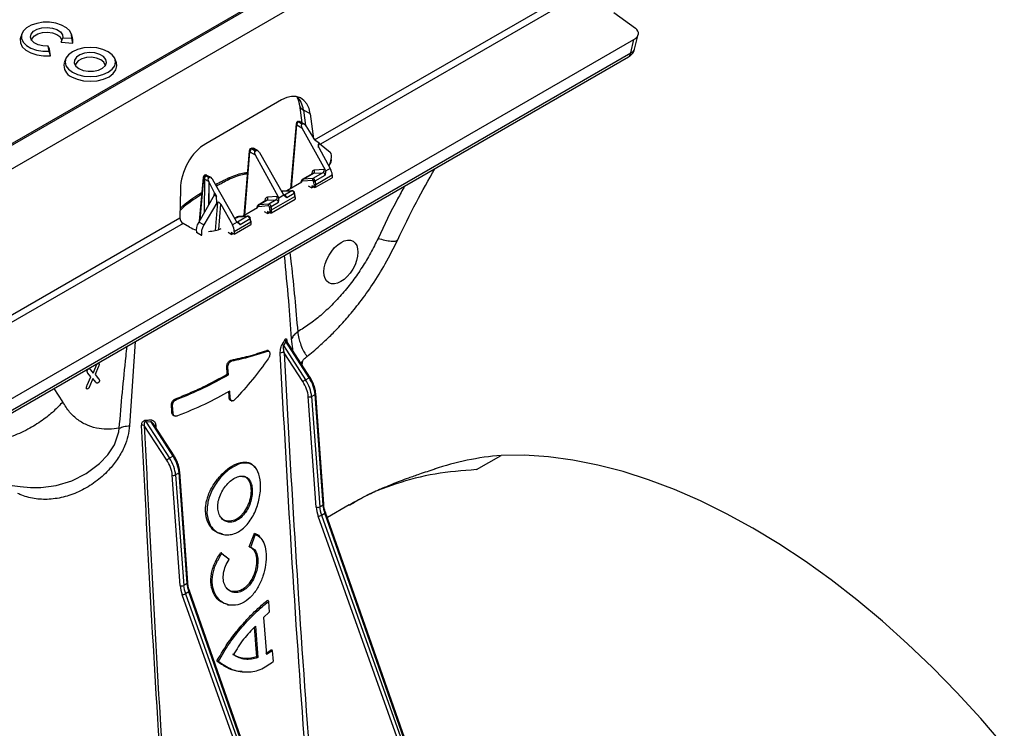
# Model space of a CAD drawing. Units: millimetres. Extents: x 150 to 4162, y 50 to 2920.
# Drawn here: x 3634 to 3839, y 1389 to 1537 of the extents above; entities that cross this region are included whole.
import ezdxf

# ---------------------------------------------------------------- set-up
doc = ezdxf.new("R2010")
doc.units = ezdxf.units.MM
doc.header["$LTSCALE"] = 10
doc.layers.get('0').update_dxf_attribs({"color": 1})
doc.layers.add('157012', color=7, linetype='Continuous')

# ---------------------------------------------------------------- blocks, each defined once
blk = doc.blocks.new('1115420-M_004_ISO_view')
for p, q in [((417.49, 670.93), (772.43, 875.84)), ((418.53, 671.19), (773.49, 876.11)), ((422.77, 668.74), (777.74, 873.66)), ((694.52, 795.25), (765.29, 836.1)), ((765.99, 834.93), (695.74, 794.38)), ((756.79, 821.78), (761.26, 818.48)), ((633.63, 817.29), (633.37, 816.5)), ((644.21, 816.5), (643.94, 817.29)), ((761.09, 814.13), (761.85, 817.19)), ((468.03, 647.07), (760.96, 816.17)), ((641.84, 815.56), (642.15, 816.51)), ((641.84, 815.56), (644.24, 815.41)), ((642.15, 816.51), (644.01, 816.4)), ((644.24, 815.41), (644.01, 816.4)), ((760.27, 813.37), (760.96, 816.17)), ((468.5, 644.94), (760.27, 813.37)), ((639.34, 813.7), (639.14, 814.78)), ((639.38, 814.14), (639.14, 814.78)), ((639.63, 812.75), (639.34, 813.7)), ((639.63, 812.75), (639.38, 814.14)), ((468.09, 644.11), (759.85, 812.54)), ((642.72, 812.04), (642.46, 811.26)), ((653.3, 811.26), (653.03, 812.04)), ((687.65, 803.57), (671.88, 794.47)), ((691.36, 802.5), (691.86, 798.84)), ((693.65, 800.65), (692.21, 801.48)), ((692.21, 801.48), (692.66, 798.23)), ((690.99, 799.05), (690.92, 799.01)), ((691.17, 798.99), (691.24, 799.03)), ((691.9, 798.56), (691.17, 798.99)), ((691.24, 799.03), (691.38, 798.95)), ((691.63, 798.97), (691.49, 799.05)), ((694.35, 795.51), (693.65, 800.65)), ((690.67, 798.62), (689.55, 785.11)), ((689.72, 785.21), (690.81, 798.38)), ((690.81, 798.38), (691.88, 797.75)), ((691.88, 797.75), (696.71, 789.02)), ((691.9, 798.56), (691.98, 798.6)), ((692.67, 798.22), (692.7, 798.17)), ((692.7, 798.17), (694.1, 795.97)), ((694.1, 795.97), (694.49, 795.27)), ((695.57, 794.52), (694.49, 795.27)), ((680.95, 793.01), (679.83, 779.5)), ((680, 779.6), (681.09, 792.76)), ((681.09, 792.76), (682.16, 792.14)), ((681.37, 793.5), (681.19, 793.4)), ((681.44, 793.37), (681.62, 793.48)), ((682.18, 792.95), (681.44, 793.37)), ((681.62, 793.48), (682.36, 793.05)), ((682.71, 793.02), (681.87, 793.5)), ((682.18, 792.95), (682.36, 793.05)), ((683.05, 792.66), (687.97, 783.98)), ((695.36, 793.7), (695.42, 794.43)), ((695.39, 793.65), (697.79, 789.33)), ((695.42, 794.43), (695.57, 794.52)), ((695.57, 794.52), (697.74, 792.72)), ((682.16, 792.14), (686.98, 783.41)), ((697.9, 790.97), (697.54, 789.93)), ((696.46, 789.07), (694.48, 788.96)), ((696.81, 788.76), (696.71, 789.02)), ((697.79, 789.33), (696.81, 788.76)), ((697.69, 790.08), (697.61, 790.14)), ((697.61, 790.13), (697.67, 790.1)), ((671.33, 787.46), (670.54, 778.38)), ((670.74, 778.71), (671.47, 787.21)), ((671.47, 787.21), (671.61, 787.13)), ((671.61, 787.13), (671.56, 780.13)), ((671.65, 787.89), (671.58, 787.85)), ((671.83, 787.82), (671.9, 787.86)), ((671.96, 787.74), (671.83, 787.82)), ((671.9, 787.86), (672.64, 787.44)), ((672.99, 787.41), (672.15, 787.89)), ((672.53, 786.6), (672.49, 781.73)), ((672.56, 786.54), (672.52, 781.79)), ((672.53, 786.6), (672.56, 786.54)), ((672.53, 786.6), (672.53, 786.6)), ((672.56, 787.4), (672.64, 787.44)), ((672.56, 786.54), (673.7, 784.2)), ((673.33, 787.05), (678.25, 778.36)), ((691.86, 786.44), (688.76, 784.65)), ((691.69, 786.56), (691.65, 786.33)), ((691.75, 786.38), (691.76, 786.43)), ((694.13, 788.26), (691.98, 787.02)), ((692.05, 786.75), (694.09, 786.89)), ((692.14, 787.07), (694.29, 788.31)), ((694.18, 787.21), (692.14, 787.07)), ((693.93, 788.35), (693.91, 788.13)), ((696.27, 788.42), (694.18, 787.21)), ((694.29, 788.31), (696.27, 788.42)), ((694.68, 786.73), (696.76, 787.93)), ((694.74, 785.42), (698.19, 787.4)), ((694.76, 786.01), (698.18, 787.98)), ((698.18, 787.98), (698.19, 787.4)), ((666.61, 785.04), (666.52, 779.08)), ((687.71, 784.55), (687.66, 784.52)), ((687.68, 784.49), (687.87, 784.6)), ((687.87, 784.6), (689.79, 784.68)), ((689.87, 784.7), (687.94, 784.62)), ((689.79, 784.68), (688.24, 783.78)), ((693.91, 785.26), (693.27, 785.63)), ((693.93, 785.68), (693.91, 785.26)), ((693.91, 785.26), (694.28, 785.48)), ((694.39, 785.42), (693.93, 785.68)), ((694.41, 786.02), (694.39, 785.42)), ((694.74, 785.42), (694.76, 786.01)), ((673.67, 783.75), (670.42, 778.18)), ((673.67, 783.75), (673.7, 784.2)), ((673.67, 783.75), (674.1, 783.49)), ((673.7, 784.2), (674.1, 783.49)), ((674.18, 782.17), (674.1, 783.49)), ((684.41, 782.65), (682.79, 781.71)), ((682.95, 781.76), (684.57, 782.69)), ((684.21, 782.74), (684.18, 782.52)), ((684.57, 782.69), (686.55, 782.8)), ((686.73, 783.46), (684.75, 783.35)), ((686.55, 782.8), (684.99, 781.9)), ((685.48, 781.42), (687.04, 782.32)), ((685.55, 780.11), (690.46, 782.95)), ((685.57, 780.7), (690.43, 783.51)), ((687.09, 783.15), (686.98, 783.41)), ((688.14, 783.75), (687.09, 783.15)), ((687.97, 783.98), (688.14, 783.75)), ((688.74, 783.3), (690.29, 784.2)), ((690.43, 783.51), (690.46, 782.95)), ((690.53, 783.05), (690.51, 783.62)), ((674.18, 782.17), (671.5, 777.56)), ((674.33, 782.26), (673.86, 776.4)), ((674.18, 782.17), (674.33, 782.26)), ((674.58, 776.6), (675.01, 781.88)), ((675.01, 781.88), (677.43, 777.57)), ((682.67, 781.14), (679.56, 779.35)), ((682.5, 781.25), (682.46, 781.02)), ((682.56, 781.08), (682.57, 781.12)), ((682.86, 781.44), (684.9, 781.59)), ((684.99, 781.9), (682.95, 781.76)), ((684.72, 779.96), (684.08, 780.32)), ((684.73, 780.37), (684.72, 779.96)), ((685.19, 780.11), (684.73, 780.37)), ((685.22, 780.71), (685.19, 780.11)), ((685.55, 780.11), (685.57, 780.7)), ((553.1, 713.6), (666.52, 779.08)), ((677.82, 776.23), (681.24, 778.2)), ((678.52, 779.25), (677.94, 778.91)), ((677.96, 778.88), (678.68, 779.29)), ((678.25, 778.36), (678.41, 778.14)), ((680.6, 779.37), (678.52, 778.17)), ((678.68, 779.29), (680.6, 779.37)), ((680.68, 779.39), (678.75, 779.31)), ((679.02, 777.69), (681.1, 778.89)), ((681.24, 778.2), (681.27, 777.64)), ((681.34, 777.75), (681.31, 778.32)), ((684.72, 779.96), (685.09, 780.17)), ((667.17, 777.88), (554.32, 712.74)), ((668.52, 777.1), (667.17, 777.88)), ((671.5, 777.56), (670.42, 778.18)), ((678.41, 778.14), (677.43, 777.57)), ((677.82, 775.65), (681.27, 777.64)), ((677.82, 776.23), (677.82, 775.65)), ((669.97, 776.08), (669.98, 776.03)), ((669.97, 776.08), (671.04, 775.47)), ((671.04, 775.47), (671.06, 775.42)), ((677.18, 775.61), (676.55, 775.97)), ((677.82, 775.65), (677.18, 776.01)), ((677.18, 776.01), (677.18, 775.61)), ((677.18, 775.61), (677.54, 775.81)), ((657.22, 753.29), (656.02, 735.81)), ((688.54, 753.35), (688.03, 752.47)), ((688.03, 752.47), (692.65, 745.37)), ((693.38, 745.79), (688.54, 753.35)), ((693.57, 745.88), (688.71, 753.46)), ((684.6, 751.48), (684.76, 751.31)), ((685.07, 751.24), (684.93, 751.41)), ((692.08, 744.99), (688.18, 750.97)), ((648.46, 746.75), (649.01, 748.02)), ((649.55, 748.01), (648.88, 746.46)), ((676.27, 747.99), (676.49, 747.92)), ((676.61, 746.42), (676.49, 747.92)), ((677.17, 749.44), (677.33, 749.28)), ((691.84, 748.59), (691.95, 749.13)), ((691.92, 748.45), (692.1, 749.31)), ((647.25, 744.24), (648.02, 745.96)), ((648.02, 745.96), (647.38, 746.74)), ((648.44, 745.62), (647.8, 744.13)), ((647.95, 747.41), (648.46, 746.75)), ((649.04, 744.87), (648.44, 745.62)), ((648.88, 746.46), (649.6, 745.59)), ((676.38, 746.55), (676.61, 746.42)), ((692.65, 745.37), (693.38, 745.79)), ((642.16, 740.75), (640.37, 743.56)), ((665.61, 741.39), (665.79, 741.24)), ((676.78, 741.57), (677, 741.5)), ((677, 741.5), (676.88, 742.99)), ((694.89, 718.88), (693.21, 741.85)), ((693.91, 741.89), (694.62, 742.3)), ((693.91, 741.89), (695.59, 718.91)), ((696.28, 719.31), (694.62, 742.3)), ((696.43, 719.52), (694.77, 742.5)), ((664.77, 740.14), (665, 740.06)), ((665.11, 738.36), (665, 740.06)), ((677.17, 741.01), (677.37, 740.97)), ((664.87, 738.44), (665.11, 738.36)), ((665.37, 737.83), (665.58, 737.79)), ((663.79, 728.66), (659.11, 735.84)), ((660.53, 736.59), (659.47, 736.56)), ((659.47, 736.56), (664.37, 729.05)), ((665.1, 729.47), (660.53, 736.59)), ((665.29, 729.55), (661.11, 736.07)), ((661.48, 735.92), (661.51, 735.45)), ((665.1, 729.47), (664.37, 729.05)), ((728.17, 726.66), (733.33, 729.64)), ((682.19, 727.11), (682.02, 727.3)), ((666.6, 702.55), (664.92, 725.52)), ((666.34, 725.97), (665.63, 725.56)), ((665.63, 725.56), (667.3, 702.59)), ((668, 702.98), (666.34, 725.97)), ((668.14, 703.19), (666.48, 726.17)), ((695.59, 718.91), (696.28, 719.31)), ((701.75, 719.33), (697.18, 716.69)), ((680.22, 717.85), (679.98, 718.02)), ((721.59, 643.22), (695.3, 716.98)), ((695.97, 717.19), (696.65, 717.59)), ((695.97, 717.19), (722.25, 643.43)), ((722.62, 643.64), (696.65, 717.59)), ((722.78, 643.8), (696.81, 717.75)), ((678.28, 716.37), (677.87, 716.16)), ((678.08, 715.97), (677.87, 716.16)), ((675.27, 713.22), (675.53, 713.17)), ((681.24, 710.57), (682.23, 713.23)), ((682, 713.44), (682.23, 713.23)), ((683.29, 712.51), (683.12, 712.71)), ((680.95, 710.63), (681.24, 710.57)), ((675.01, 709.41), (675.22, 709.18)), ((676.73, 707.97), (675.22, 709.18)), ((676.61, 708.12), (676.73, 707.97)), ((668, 702.98), (667.3, 702.59)), ((693.3, 626.89), (667.02, 700.65)), ((668.37, 701.26), (667.68, 700.86)), ((667.68, 700.86), (693.97, 627.1)), ((694.34, 627.31), (668.37, 701.26)), ((694.49, 627.47), (668.53, 701.42)), ((676.44, 698.57), (676.7, 698.52)), ((684.75, 699.48), (684.92, 699.25)), ((684.92, 699.25), (685.09, 697.04)), ((685.09, 697.04), (683.89, 695.89)), ((683.89, 695.89), (684.5, 688.19)), ((682.21, 694.11), (682.74, 687.56)), ((685.72, 688.96), (684.5, 688.19)), ((685.55, 689.19), (685.72, 688.96)), ((685.72, 688.96), (685.9, 686.74)), ((674.22, 686.88), (674.53, 686.79)), ((682.47, 687.73), (682.74, 687.56)), ((678.44, 684.79), (678.7, 684.74))]:
    blk.add_line(p, q)
at = {"flags": 128}
for points in [[(644.01, 816.4), (643.98, 817.18), (643.6, 817.93), (642.9, 818.6), (641.92, 819.15), (640.74, 819.53), (639.42, 819.72), (638.07, 819.72), (636.76, 819.51), (635.59, 819.12), (634.63, 818.56), (633.95, 817.89), (633.59, 817.13), (633.58, 816.35), (633.91, 815.59), (634.58, 814.91), (635.52, 814.35), (636.68, 813.94), (637.98, 813.72), (639.34, 813.7)], [(639.14, 814.78), (638.04, 814.82), (637.02, 815.06), (636.19, 815.47), (635.63, 816.02), (635.42, 816.65), (635.56, 817.28), (636.05, 817.85), (636.82, 818.3), (637.81, 818.58), (638.91, 818.66), (639.99, 818.54), (640.94, 818.22), (641.66, 817.74), (642.08, 817.15), (642.15, 816.51)], [(635.68, 815.95), (635.8, 816.39), (636.25, 816.94), (637, 817.36), (637.94, 817.63), (638.99, 817.69), (640.01, 817.55), (640.89, 817.22), (641.53, 816.74), (641.86, 816.17), (641.84, 815.56), (641.84, 815.56)], [(633.37, 816.5), (633.31, 816.3), (633.33, 815.46), (633.71, 814.65), (634.46, 813.93), (635.5, 813.34), (636.77, 812.94), (638.18, 812.73), (639.63, 812.75)], [(644.24, 815.41), (644.27, 816.25), (644.21, 816.5)], [(644.17, 809.33), (645.25, 808.84), (646.52, 808.54), (647.88, 808.44), (649.24, 808.54), (650.5, 808.84), (651.59, 809.33), (652.43, 809.95), (652.95, 810.68), (653.13, 811.47), (652.95, 812.25), (652.43, 812.98), (651.59, 813.61), (650.5, 814.09), (649.24, 814.4), (647.88, 814.5), (646.52, 814.4), (645.25, 814.09), (644.17, 813.61), (643.33, 812.98), (642.81, 812.25), (642.63, 811.47), (642.81, 810.68), (643.33, 809.95), (644.17, 809.33)], [(645.49, 810.09), (646.4, 809.72), (647.46, 809.54), (648.57, 809.56), (649.61, 809.8), (650.45, 810.21), (651.02, 810.76), (651.25, 811.39), (651.11, 812.02), (650.63, 812.6), (649.84, 813.05), (648.84, 813.34), (647.74, 813.42), (646.65, 813.28), (645.7, 812.96), (644.98, 812.47), (644.58, 811.87), (644.53, 811.23), (644.85, 810.61), (645.49, 810.09)], [(643.98, 808.4), (645.12, 807.89), (646.45, 807.58), (647.88, 807.47), (649.31, 807.58), (650.64, 807.89), (651.78, 808.4), (652.66, 809.06), (653.21, 809.83), (653.4, 810.65), (653.3, 811.26)], [(650.99, 810.71), (650.97, 810.81), (650.7, 811.41), (650.08, 811.92), (649.19, 812.28), (648.15, 812.44), (647.08, 812.38), (646.1, 812.12), (645.33, 811.68), (644.88, 811.12), (644.77, 810.71)], [(690.29, 784.2), (690.32, 784.22), (690.35, 784.24), (690.36, 784.26), (690.37, 784.28), (690.37, 784.29)], [(681.17, 778.98), (681.18, 778.97), (681.17, 778.95), (681.15, 778.93), (681.13, 778.91), (681.1, 778.89)], [(676.38, 746.55), (676.33, 747.18), (676.3, 747.58), (676.27, 747.99)], [(676.78, 741.57), (676.73, 742.2), (676.7, 742.61), (676.67, 743.01)], [(637.15, 722.97), (637.6, 722.94), (640.78, 723.34), (644.03, 724.36), (647.02, 725.88), (649.8, 727.96), (651.5, 729.74), (652.89, 731.8), (653.82, 734.51), (653.9, 735.28), (653.9, 735.28), (653.9, 735.28)], [(837.98, 669.23), (833.11, 674.86), (828.13, 680.27), (823.04, 685.47), (817.87, 690.42), (812.62, 695.12), (807.3, 699.56), (801.94, 703.73), (796.53, 707.62), (791.1, 711.22), (785.66, 714.51), (780.21, 717.5), (774.78, 720.18), (769.37, 722.53), (764.01, 724.56), (758.69, 726.25), (753.44, 727.61), (748.27, 728.63), (743.18, 729.31), (738.2, 729.65), (733.33, 729.64)], [(696.81, 717.75), (696.81, 717.73), (696.8, 717.7), (696.77, 717.66), (696.72, 717.62), (696.65, 717.59)], [(668.53, 701.42), (668.53, 701.4), (668.51, 701.37), (668.48, 701.33), (668.43, 701.3), (668.37, 701.26)], [(681.98, 693.84), (682.11, 692.22), (682.26, 690.32), (682.47, 687.73)]]:
    blk.add_lwpolyline(points, dxfattribs=at)
for centre, radius, start, end in [((759.31, 813.33), 0.96, 304.715, 2.5208), ((644.87, 810.7), 2.47, 167.0815, 248.8481), ((692.74, 802.79), 1.41, 192.419, 248.224), ((691.17, 798.58), 0.5, 119.9973, 175.2745), ((691.58, 798.34), 0.766, 122.3611, 177.2055), ((691.02, 798.79), 0.242, 53.1027, 115.5868), ((691.24, 798.62), 0.5, 59.9369, 119.9973), ((691.09, 798.83), 0.249, 54.0182, 114.6714), ((691.39, 798.84), 0.24, 64.0238, 127.134), ((691.52, 798.76), 0.24, 64.0206, 127.1344), ((690.94, 798.62), 0.271, 179.1989, 241.9058), ((681.44, 792.97), 0.5, 119.9973, 175.2745), ((681.22, 793), 0.271, 179.1989, 241.9058), ((681.85, 792.73), 0.766, 122.3611, 177.2055), ((681.3, 793.18), 0.242, 53.1027, 115.5868), ((681.62, 793.07), 0.5, 60.2187, 119.9973), ((681.48, 793.28), 0.249, 54.0182, 114.6714), ((681.77, 793.27), 0.25, 65.949, 125.8645), ((693.97, 788.75), 0.549, 305.8452, 22.7208), ((695.95, 788.86), 0.549, 305.8452, 22.7208), ((671.83, 787.41), 0.5, 119.9973, 175.0372), ((671.6, 787.45), 0.271, 179.1404, 242.3098), ((672.24, 787.17), 0.77, 122.7074, 177.0921), ((671.68, 787.63), 0.242, 53.1027, 115.5868), ((672.38, 787.09), 0.77, 122.7074, 177.092), ((671.9, 787.46), 0.5, 60.2187, 119.9973), ((671.75, 787.66), 0.249, 54.0182, 114.6714), ((672.05, 787.66), 0.25, 65.949, 125.8645), ((691.81, 786.53), 0.123, 113.351, 168.03), ((691.83, 786.55), 0.142, 176.9868, 239.886), ((692.31, 786.85), 0.274, 126.7545, 201.2605), ((693.73, 788.05), 0.36, 26.4778, 55.8319), ((694.35, 786.99), 0.274, 126.7545, 201.2605), ((694.34, 787.4), 0.753, 269.5469, 296.2564), ((687.95, 784.46), 0.164, 92.4494, 119.9429), ((689.88, 784.53), 0.164, 92.4113, 119.9433), ((694.6, 786.38), 0.405, 242.4998, 294.2798), ((684.01, 782.44), 0.36, 26.4778, 55.8319), ((684.25, 783.14), 0.549, 305.8452, 22.7208), ((686.23, 783.25), 0.549, 305.8452, 22.7208), ((690.38, 783.61), 0.128, 7.2439, 65.1167), ((690.38, 783.63), 0.129, 295.8319, 358.8459), ((682.62, 781.23), 0.123, 113.351, 168.03), ((682.64, 781.24), 0.138, 176.0668, 240.8061), ((683.12, 781.54), 0.274, 126.7545, 201.2605), ((685.16, 781.68), 0.274, 126.7545, 201.2605), ((685.15, 782.09), 0.753, 269.5469, 296.2564), ((685.41, 781.07), 0.405, 242.4998, 294.2798), ((678.76, 779.15), 0.164, 92.4494, 119.9429), ((680.68, 779.23), 0.164, 92.4075, 119.9433), ((681.19, 778.3), 0.128, 7.2439, 65.1167), ((681.18, 778.32), 0.133, 296.7148, 357.9631), ((688.83, 753.81), 0.553, 199.4313, 237.4985), ((688.37, 752.94), 0.582, 197.9996, 234.362), ((687.86, 750.27), 0.769, 65.4129, 127.0874), ((693.71, 745.34), 0.561, 103.5976, 125.4611), ((695.58, 740.38), 5.79, 120.3204, 127.2158), ((693.52, 742.62), 0.835, 248.1023, 298.016), ((694.53, 742.51), 0.236, 292.1292, 356.3937), ((658.78, 735.1), 0.813, 66.1996, 105.3729), ((660.43, 736.74), 0.981, 165.6201, 190.3873), ((661.45, 736.81), 0.947, 168.1665, 193.3946), ((661.61, 735.48), 0.462, 106.8742, 135.6777), ((667.29, 724.05), 5.79, 120.3204, 127.2158), ((665.42, 729.01), 0.561, 103.5976, 125.4611), ((738.31, 670.9), 58.95, 94.8483, 108.7008), ((665.23, 726.29), 0.835, 248.1023, 298.016), ((666.25, 726.19), 0.236, 292.1292, 356.3937), ((695.2, 719.65), 0.835, 248.1023, 298.016), ((696.19, 719.53), 0.236, 292.1245, 356.4331), ((695.16, 718.59), 1.62, 275.0693, 299.9704), ((666.91, 703.32), 0.835, 248.1023, 298.016), ((667.91, 703.2), 0.236, 292.1245, 356.4331), ((666.87, 702.26), 1.62, 275.0693, 299.9704)]:
    blk.add_arc(centre, radius, start, end)
for centre, major_axis, ratio, start_param, end_param in [((758.81, 817.38), (3.07, 0.08), 0.569064, 5.473131, 6.913829), ((758.14, 814.68), (2.97, -0.49), 0.49005, 5.589928, 6.243927), ((688.04, 796.81), (3.55, 7.18), 0.616128, 5.544832, 7.028362), ((686.63, 797.63), (3.35, 7.29), 0.629661, 5.526923, 6.048694), ((692.24, 797.96), (-0.331, 0.607), 0.59069, 0.014515, 1.580948), ((672.28, 787.71), (3.55, 7.18), 0.616128, 0.745176, 2.228706), ((682.51, 792.34), (-0.331, 0.607), 0.59069, 0.014515, 1.580948), ((682.7, 792.45), (-0.335, 0.604), 0.590811, 4.726807, 6.29324), ((695.74, 793.85), (-0.321, 0.584), 0.612938, 0.012889, 1.579372), ((696.29, 790.68), (1.4, 2.08), 0.525462, 5.184029, 6.231023), ((692.88, 791.26), (5.15, -0.13), 0.563896, 5.854493, 6.383382), ((693.38, 789.48), (5.29, -1.21), 0.581957, 0.693939, 0.734793), ((694.98, 787.59), (-0.74, 1.3), 0.577359, 6.004008, 6.950855), ((696.44, 787.96), (-0.243, 0.437), 0.577293, 4.339931, 6.00837), ((696.79, 788.16), (-0.493, 0.87), 0.577359, 5.626975, 6.004008), ((696.77, 788.8), (-0.99, 1.74), 0.574637, 3.933407, 4.690919), ((672.98, 786.84), (-0.335, 0.604), 0.590811, 4.726807, 6.29324), ((692.46, 786.14), (-0.469, 0.884), 0.59959, 6.020896, 6.967743), ((692.28, 786.05), (-0.344, 0.667), 0.606756, 6.028719, 6.975566), ((694.17, 786.66), (-0.115, 0.222), 0.606756, 4.360279, 6.028719), ((694.63, 787.39), (-0.49, 0.872), 0.577331, 6.006189, 6.28973), ((694.35, 786.75), (-0.24, 0.439), 0.5923, 4.345011, 6.01345), ((693.17, 786.73), (-0.8, 1.56), 0.606756, 3.960509, 4.360279), ((693.35, 786.82), (-0.93, 1.77), 0.603189, 3.95655, 4.35632), ((688.23, 783.7), (-0.528, 0.85), 0.554279, 5.981483, 6.265024), ((689.97, 784.22), (-0.26, 0.427), 0.562066, 4.318773, 5.987212), ((694.56, 785.52), (0.25, 0.001), 0.574758, 3.923685, 5.494253), ((674.65, 781.68), (-0.32, 0.584), 0.612916, 4.730397, 6.29688), ((685.26, 781.98), (-0.74, 1.3), 0.577359, 6.004008, 6.950855), ((684.9, 781.78), (-0.49, 0.872), 0.577331, 6.006189, 6.28973), ((686.71, 782.34), (-0.243, 0.437), 0.577293, 4.339931, 6.00837), ((687.07, 782.55), (-0.493, 0.87), 0.577359, 5.626975, 6.004008), ((688.41, 783.32), (-0.257, 0.429), 0.577294, 4.32248, 5.990919), ((689.02, 784.32), (-1.07, 1.69), 0.550355, 3.910526, 4.310296), ((689.19, 784.43), (-0.94, 1.48), 0.546414, 3.907855, 4.307625), ((690.28, 783.05), (0.25, 0.001), 0.574758, 5.494253, 6.309281), ((683.27, 780.83), (-0.469, 0.884), 0.59959, 6.020896, 6.967743), ((683.09, 780.74), (-0.344, 0.667), 0.606756, 6.028719, 6.975566), ((684.98, 781.35), (-0.115, 0.222), 0.606756, 4.360279, 6.028719), ((685.15, 781.44), (-0.24, 0.439), 0.5923, 4.345011, 6.01345), ((683.98, 781.42), (-0.8, 1.56), 0.606756, 3.960509, 4.360279), ((684.16, 781.51), (-0.93, 1.77), 0.603189, 3.95655, 4.35632), ((667.23, 778.73), (-0.427, 0.906), 0.625261, 0.907245, 2.408228), ((679.04, 778.39), (-0.528, 0.85), 0.554279, 5.981483, 6.265024), ((680.78, 778.92), (-0.26, 0.427), 0.562066, 4.318773, 5.987212), ((679.83, 779.01), (-1.07, 1.69), 0.550355, 3.910526, 4.310296), ((680, 779.12), (-0.94, 1.48), 0.546414, 3.907855, 4.307625), ((685.37, 780.21), (0.25, 0.001), 0.574758, 3.923685, 5.494253), ((671.99, 779.2), (5.04, -0.14), 0.589872, 3.970531, 4.302717), ((671.68, 777.71), (1.4, 2.08), 0.52457, 1.69644, 2.743434), ((672.75, 777.1), (1.4, 2.08), 0.52457, 1.69644, 2.743434), ((671.99, 779.2), (5.04, -0.14), 0.589872, 4.82294, 5.393193), ((676.4, 777.03), (-1.01, 1.73), 0.580117, 3.929426, 4.686937), ((678.69, 777.71), (-0.257, 0.429), 0.577294, 4.32248, 5.990919), ((681.09, 777.74), (0.25, 0.001), 0.574758, 5.494253, 6.309281), ((691.12, 743.98), (-2.48, 4.34), 0.574199, 4.017057, 4.802456), ((690.02, 743.35), (-2.27, 3.89), 0.580898, 4.011247, 4.796645), ((690.37, 743.55), (-2.52, 4.32), 0.580547, 4.011559, 4.796957), ((662.08, 727.22), (-2.52, 4.32), 0.580547, 4.011559, 4.796957), ((662.84, 727.66), (-2.48, 4.34), 0.574199, 4.017057, 4.802456), ((661.73, 727.02), (-2.27, 3.89), 0.580898, 4.011247, 4.796645), ((698.78, 717.04), (-2.78, 4.75), 0.580898, 0.869654, 1.256645), ((699.13, 717.25), (-2.53, 4.32), 0.581248, 0.869341, 1.256332), ((699.78, 717.62), (-2.47, 4.34), 0.573489, 0.876061, 1.263052), ((670.5, 700.72), (-2.78, 4.75), 0.580898, 0.869654, 1.256645), ((670.85, 700.92), (-2.53, 4.32), 0.581248, 0.869341, 1.256332), ((671.49, 701.29), (-2.47, 4.34), 0.573489, 0.876061, 1.263052)]:
    blk.add_ellipse(centre, major_axis=major_axis, ratio=ratio, start_param=start_param, end_param=end_param)
blk.add_ellipse((700.01, 769.85), major_axis=(2.52, 4.32), ratio=0.574857)
for points, knots in [([(759.85, 812.54), (760.07, 812.69), (760.5, 812.99), (760.92, 813.55), (761.02, 813.97), (761.06, 814.12)], [0, 0, 0, 0, 0.379681, 0.771151, 1, 1, 1, 1]), ([(690.86, 804.07), (690.9, 804.02), (691.03, 803.82), (691.22, 803.29), (691.31, 802.74), (691.36, 802.5)], [0, 0, 0, 0, 0.153401, 0.639958, 1, 1, 1, 1]), ([(691.38, 798.95), (691.5, 798.88), (691.7, 798.77), (691.9, 798.65), (691.98, 798.6)], [0, 0, 0, 0, 0.599205, 1, 1, 1, 1]), ([(692.33, 798.57), (692.14, 798.68), (691.9, 798.82), (691.67, 798.95), (691.63, 798.97)], [0, 0, 0, 0, 0.824508, 1, 1, 1, 1]), ([(691.98, 798.6), (692.01, 798.62), (692.08, 798.65), (692.22, 798.63), (692.38, 798.55), (692.54, 798.41), (692.63, 798.28), (692.67, 798.22)], [0, 0, 0, 0, 0.14631, 0.291959, 0.495732, 0.775769, 1, 1, 1, 1]), ([(673.92, 786.01), (674.83, 786.47), (676.72, 787.42), (678.98, 788.3), (680.23, 788.46), (680.57, 788.5)], [0, 0, 0, 0, 0.4046534, 0.839592, 1, 1, 1, 1]), ([(696.76, 787.93), (696.76, 787.93), (696.8, 788.08), (696.87, 788.36), (696.83, 788.64), (696.81, 788.76)], [0, 0, 0, 0, 0.006032, 0.566861, 1, 1, 1, 1]), ([(711.81, 774.48), (713.08, 777.09), (715.52, 782.07), (718.2, 787), (719.59, 789.29), (719.6, 789.3)], [0, 0, 0, 0, 0.521004, 0.997021, 1, 1, 1, 1]), ([(671.61, 787.13), (671.73, 787.06), (671.97, 786.93), (672.26, 786.76), (672.45, 786.65), (672.52, 786.6), (672.53, 786.6)], [0, 0, 0, 0, 0.3865785, 0.7716373, 0.9581164, 1, 1, 1, 1]), ([(672.56, 787.4), (672.48, 787.44), (672.28, 787.56), (672.08, 787.67), (671.96, 787.74)], [0, 0, 0, 0, 0.400795, 1, 1, 1, 1]), ([(672.53, 786.6), (672.48, 786.72), (672.41, 786.9), (672.41, 787.14), (672.45, 787.28), (672.51, 787.36), (672.55, 787.39), (672.56, 787.4)], [0, 0, 0, 0, 0.42524, 0.630304, 0.802301, 0.94265, 1, 1, 1, 1]), ([(680.55, 788.17), (680.21, 788.13), (678.95, 787.95), (676.78, 787.1), (674.96, 786.1), (674.13, 785.64)], [0, 0, 0, 0, 0.16612, 0.616546, 1, 1, 1, 1]), ([(690.37, 784.29), (690.35, 784.34), (690.3, 784.44), (690.18, 784.58), (690.04, 784.68), (689.92, 784.69), (689.87, 784.7)], [0, 0, 0, 0, 0.214925, 0.486109, 0.751912, 1, 1, 1, 1]), ([(713.26, 785.64), (712.77, 784.76), (710.77, 781.2), (709.03, 777.53), (707.72, 774.77)], [0, 0, 0, 0, 0.247487, 1, 1, 1, 1]), ([(671.02, 783.91), (670.45, 783.53), (669.04, 782.61), (667.52, 781.55), (666.64, 780.7), (666.54, 780.61)], [0, 0, 0, 0, 0.381723, 0.935031, 1, 1, 1, 1]), ([(666.55, 780.97), (666.61, 781.03), (667.72, 782.12), (669.26, 783.21), (670.71, 784.1), (671.06, 784.31)], [0, 0, 0, 0, 0.046049, 0.772297, 1, 1, 1, 1]), ([(687.04, 782.32), (687.04, 782.32), (687.08, 782.47), (687.15, 782.75), (687.11, 783.03), (687.09, 783.15)], [0, 0, 0, 0, 0.006032, 0.566861, 1, 1, 1, 1]), ([(688.14, 783.75), (688.22, 783.67), (688.42, 783.48), (688.63, 783.37), (688.74, 783.3), (688.74, 783.3)], [0, 0, 0, 0, 0.433139, 0.993968, 1, 1, 1, 1]), ([(681.17, 778.98), (681.15, 779.03), (681.11, 779.14), (680.99, 779.27), (680.84, 779.37), (680.73, 779.39), (680.68, 779.39)], [0, 0, 0, 0, 0.214925, 0.486109, 0.751912, 1, 1, 1, 1]), ([(678.41, 778.14), (678.5, 778.06), (678.7, 777.87), (678.91, 777.75), (679.01, 777.69), (679.02, 777.69)], [0, 0, 0, 0, 0.433139, 0.993968, 1, 1, 1, 1]), ([(707.72, 774.77), (707.22, 773.75), (706.22, 771.7), (704.44, 768.74), (702.49, 765.93), (700.38, 763.29), (698.14, 760.87), (695.82, 758.73), (693.43, 756.84), (691.83, 755.84), (691.02, 755.35)], [0, 0, 0, 0, 0.125386, 0.250387, 0.375704, 0.501054, 0.626462, 0.751915, 0.875615, 1, 1, 1, 1]), ([(692.91, 750.19), (693.35, 750.54), (694.28, 751.27), (695.79, 752.59), (697.48, 754.16), (699.45, 756.15), (701.64, 758.59), (704.09, 761.61), (706.7, 765.28), (709.4, 769.62), (710.98, 772.81), (711.81, 774.48)], [0, 0, 0, 0, 0.055912, 0.117666, 0.198821, 0.286792, 0.392958, 0.517456, 0.660436, 0.821529, 1, 1, 1, 1]), ([(707.72, 774.77), (708.22, 774.64), (709.27, 774.37), (710.53, 774.18), (711.5, 774.16), (711.68, 774.39), (711.77, 774.5)], [0, 0, 0, 0, 0.215454, 0.459123, 0.73358, 1, 1, 1, 1]), ([(689.75, 753.9), (689.56, 756.53), (689.12, 762.33), (688.57, 768.07), (688.27, 771.22)], [0, 0, 0, 0, 0.451184, 1, 1, 1, 1]), ([(689.38, 771.86), (689.48, 771.05), (690.14, 765.63), (690.62, 760.07), (691.02, 755.35)], [0, 0, 0, 0, 0.14921, 1, 1, 1, 1]), ([(687.81, 752.76), (687.96, 753), (688.13, 753.28), (688.29, 753.58), (688.31, 753.63)], [0, 0, 0, 0, 0.835496, 1, 1, 1, 1]), ([(688.31, 753.63), (688.34, 753.67), (688.39, 753.77), (688.48, 753.87), (688.58, 753.91), (688.67, 753.85), (688.75, 753.67), (688.77, 753.46), (688.78, 753.32)], [0, 0, 0, 0, 0.1037778, 0.238074, 0.3843779, 0.5310216, 0.705455, 1, 1, 1, 1]), ([(690.07, 751.34), (690.04, 751.5), (689.91, 752.23), (689.82, 753.17), (689.75, 753.9)], [0, 0, 0, 0, 0.21611, 1, 1, 1, 1]), ([(691.02, 755.35), (691.02, 755.35), (691.08, 754.84), (691.24, 753.9), (691.5, 753.05), (691.84, 752.12), (692.28, 751.25), (692.73, 750.53), (692.97, 750.2), (692.9, 750.22), (692.88, 750.23)], [0, 0, 0, 0, 0.000004, 0.124858, 0.254366, 0.29177, 0.496607, 0.706881, 0.920433, 1, 1, 1, 1]), ([(653.9, 735.28), (654.33, 740.25), (654.81, 745.9), (655.47, 751.63), (655.55, 752.33)], [0, 0, 0, 0, 0.878937, 1, 1, 1, 1]), ([(687.39, 750.88), (687.39, 751.04), (687.39, 751.4), (687.49, 751.95), (687.64, 752.44), (687.76, 752.66), (687.81, 752.76)], [0, 0, 0, 0, 0.27203, 0.581552, 0.817251, 1, 1, 1, 1]), ([(688.03, 752.47), (688.02, 752.39), (687.99, 752.2), (688.01, 751.83), (688.06, 751.4), (688.14, 751.1), (688.18, 750.97)], [0, 0, 0, 0, 0.160581, 0.392943, 0.715718, 1, 1, 1, 1]), ([(688.71, 753.46), (688.71, 753.46), (688.69, 753.5), (688.67, 753.52), (688.63, 753.54), (688.61, 753.54), (688.58, 753.51), (688.56, 753.47), (688.55, 753.42), (688.54, 753.38), (688.54, 753.35)], [0, 0, 0, 0, 0.069035, 0.252412, 0.32767, 0.482321, 0.565178, 0.75623, 0.79847, 1, 1, 1, 1]), ([(677.17, 749.44), (678.41, 749.72), (680.36, 750.14), (682.78, 750.86), (683.99, 751.27), (684.6, 751.48)], [0, 0, 0, 0, 0.4678093, 0.7337024, 1, 1, 1, 1]), ([(677.33, 749.28), (678.62, 749.56), (681.28, 750.15), (683.58, 750.92), (684.76, 751.31)], [0, 0, 0, 0, 0.4859251, 1, 1, 1, 1]), ([(684.6, 751.48), (684.66, 751.5), (684.79, 751.52), (684.88, 751.44), (684.93, 751.4)], [0, 0, 0, 0, 0.52367, 1, 1, 1, 1]), ([(684.76, 751.31), (684.82, 751.32), (684.94, 751.35), (685.08, 751.26), (685.17, 751.09), (685.22, 750.85), (685.2, 750.55), (685.14, 750.25), (685.02, 749.94), (684.92, 749.78), (684.87, 749.7)], [0, 0, 0, 0, 0.12498, 0.249909, 0.374824, 0.499756, 0.624602, 0.749635, 0.874551, 1, 1, 1, 1]), ([(693.87, 650.58), (693.42, 656.55), (691.95, 676.33), (689.63, 709.84), (688.14, 737.2), (687.39, 750.88)], [0, 0, 0, 0, 0.177912, 0.588948, 1, 1, 1, 1]), ([(688.18, 750.97), (688.93, 737.3), (690.45, 709.97), (692.78, 676.48), (694.25, 656.71), (694.7, 650.74)], [0, 0, 0, 0, 0.411042, 0.822081, 1, 1, 1, 1]), ([(691.73, 748.75), (691.79, 748.86), (692, 749.31), (692.43, 749.81), (692.84, 750.09), (692.93, 750.15)], [0, 0, 0, 0, 0.201038, 0.821171, 1, 1, 1, 1]), ([(647.21, 747.15), (647.21, 747.19), (647.22, 747.25), (647.27, 747.37), (647.35, 747.5), (647.44, 747.58), (647.49, 747.61), (647.51, 747.62)], [0, 0, 0, 0, 0.189639, 0.380235, 0.636359, 0.889828, 1, 1, 1, 1]), ([(647.51, 747.62), (647.55, 747.64), (647.63, 747.68), (647.74, 747.66), (647.84, 747.55), (647.91, 747.46), (647.95, 747.41)], [0, 0, 0, 0, 0.204168, 0.358113, 0.629155, 1, 1, 1, 1]), ([(649.01, 748.02), (649.04, 748.09), (649.09, 748.22), (649.17, 748.41), (649.25, 748.57), (649.35, 748.68), (649.41, 748.72), (649.44, 748.74)], [0, 0, 0, 0, 0.25311, 0.506337, 0.705955, 0.850156, 1, 1, 1, 1]), ([(649.44, 748.74), (649.49, 748.76), (649.57, 748.8), (649.66, 748.77), (649.72, 748.72), (649.73, 748.65), (649.73, 748.61), (649.73, 748.6)], [0, 0, 0, 0, 0.309041, 0.536111, 0.763272, 0.967722, 1, 1, 1, 1]), ([(649.73, 748.6), (649.72, 748.52), (649.7, 748.39), (649.63, 748.19), (649.58, 748.07), (649.55, 748.01)], [0, 0, 0, 0, 0.4104, 0.703747, 1, 1, 1, 1]), ([(676.27, 747.99), (676.27, 748.09), (676.27, 748.29), (676.36, 748.63), (676.53, 748.96), (676.75, 749.22), (676.97, 749.39), (677.11, 749.43), (677.17, 749.44)], [0, 0, 0, 0, 0.16262, 0.342696, 0.521977, 0.701637, 0.880378, 1, 1, 1, 1]), ([(676.49, 747.92), (676.49, 747.98), (676.49, 748.12), (676.53, 748.35), (676.61, 748.57), (676.72, 748.78), (676.85, 748.97), (677.01, 749.12), (677.17, 749.23), (677.28, 749.26), (677.33, 749.28)], [0, 0, 0, 0, 0.124905, 0.249802, 0.374831, 0.499746, 0.624615, 0.749426, 0.874453, 1, 1, 1, 1]), ([(647.38, 746.74), (647.36, 746.77), (647.32, 746.83), (647.25, 746.93), (647.21, 747.04), (647.21, 747.14), (647.21, 747.15)], [0, 0, 0, 0, 0.251377, 0.5029, 0.906597, 1, 1, 1, 1]), ([(649.6, 745.59), (649.62, 745.57), (649.66, 745.51), (649.73, 745.42), (649.78, 745.31), (649.78, 745.23), (649.78, 745.21)], [0, 0, 0, 0, 0.251324, 0.502742, 0.886167, 1, 1, 1, 1]), ([(665.61, 741.39), (666.58, 741.79), (668.53, 742.59), (672.22, 744.24), (674.73, 745.64), (676.38, 746.55)], [0, 0, 0, 0, 0.255488, 0.511004, 1, 1, 1, 1]), ([(665.79, 741.24), (667.69, 742.02), (671.52, 743.59), (674.91, 745.47), (676.61, 746.42)], [0, 0, 0, 0, 0.497593, 1, 1, 1, 1]), ([(694.77, 742.5), (694.75, 742.7), (694.69, 743.26), (694.41, 744.25), (693.99, 745.19), (693.67, 745.72), (693.57, 745.88)], [0, 0, 0, 0, 0.177062, 0.511354, 0.844986, 1, 1, 1, 1]), ([(647.08, 743.66), (647.09, 743.7), (647.1, 743.8), (647.15, 743.99), (647.21, 744.14), (647.25, 744.24)], [0, 0, 0, 0, 0.252171, 0.501509, 1, 1, 1, 1]), ([(647.37, 743.48), (647.33, 743.46), (647.25, 743.42), (647.16, 743.44), (647.11, 743.49), (647.09, 743.57), (647.08, 743.63), (647.08, 743.66)], [0, 0, 0, 0, 0.284783, 0.4716396, 0.6591169, 0.8778924, 1, 1, 1, 1]), ([(647.8, 744.13), (647.77, 744.06), (647.72, 743.94), (647.64, 743.76), (647.54, 743.61), (647.45, 743.53), (647.39, 743.49), (647.37, 743.48)], [0, 0, 0, 0, 0.25308, 0.506611, 0.70168, 0.89729, 1, 1, 1, 1]), ([(649.46, 744.69), (649.42, 744.66), (649.34, 744.63), (649.24, 744.64), (649.14, 744.74), (649.08, 744.82), (649.04, 744.87)], [0, 0, 0, 0, 0.211342, 0.383636, 0.613146, 1, 1, 1, 1]), ([(649.78, 745.21), (649.78, 745.16), (649.77, 745.08), (649.72, 744.95), (649.64, 744.84), (649.56, 744.74), (649.49, 744.7), (649.46, 744.69)], [0, 0, 0, 0, 0.229028, 0.422548, 0.615733, 0.818974, 1, 1, 1, 1]), ([(664.77, 740.14), (664.77, 740.23), (664.77, 740.43), (664.89, 740.74), (665.09, 741.04), (665.34, 741.27), (665.52, 741.35), (665.61, 741.39)], [0, 0, 0, 0, 0.189787, 0.399684, 0.609184, 0.820393, 1, 1, 1, 1]), ([(676.88, 742.99), (675.18, 742.05), (671.79, 740.16), (667.93, 738.61), (666.01, 737.84)], [0, 0, 0, 0, 0.503142, 1, 1, 1, 1]), ([(677.18, 741.02), (677.15, 741.02), (677.05, 741.03), (676.92, 741.15), (676.81, 741.35), (676.79, 741.51), (676.78, 741.57)], [0, 0, 0, 0, 0.107759, 0.447569, 0.789088, 1, 1, 1, 1]), ([(677.97, 741.23), (677.92, 741.18), (677.82, 741.08), (677.66, 740.99), (677.49, 740.95), (677.34, 740.97), (677.21, 741.03), (677.11, 741.14), (677.03, 741.3), (677.01, 741.43), (677, 741.5)], [0, 0, 0, 0, 0.124903, 0.249798, 0.374836, 0.499732, 0.624562, 0.74943, 0.874487, 1, 1, 1, 1]), ([(642.16, 740.75), (641.55, 740.1), (640.24, 738.72), (637.81, 736.78), (634.81, 734.92), (631.21, 733.33), (627.1, 732.28), (623.51, 731.88), (621.51, 732.21), (620.89, 732.32)], [0, 0, 0, 0, 0.112663, 0.240094, 0.38364, 0.544081, 0.721182, 0.913223, 1, 1, 1, 1]), ([(653.9, 735.28), (653.18, 735.19), (651.74, 735.01), (649.55, 735.17), (647.36, 735.76), (645.29, 736.93), (643.5, 738.55), (642.61, 740.01), (642.16, 740.75)], [0, 0, 0, 0, 0.142197, 0.284869, 0.463788, 0.642711, 0.821151, 1, 1, 1, 1]), ([(664.87, 738.44), (664.86, 738.64), (664.83, 739.01), (664.8, 739.58), (664.78, 739.95), (664.77, 740.14)], [0, 0, 0, 0, 0.341885, 0.670943, 1, 1, 1, 1]), ([(665, 740.06), (665, 740.11), (665, 740.23), (665.04, 740.41), (665.11, 740.59), (665.24, 740.81), (665.47, 741.07), (665.68, 741.18), (665.79, 741.24)], [0, 0, 0, 0, 0.125192, 0.250323, 0.375478, 0.500775, 0.750091, 1, 1, 1, 1]), ([(665.38, 737.85), (665.34, 737.85), (665.19, 737.87), (665.02, 738.02), (664.9, 738.23), (664.88, 738.39), (664.87, 738.44)], [0, 0, 0, 0, 0.163316, 0.493174, 0.818965, 1, 1, 1, 1]), ([(666.01, 737.84), (665.9, 737.81), (665.68, 737.75), (665.38, 737.84), (665.21, 738.01), (665.13, 738.2), (665.11, 738.31), (665.11, 738.36)], [0, 0, 0, 0, 0.249464, 0.498999, 0.748493, 0.873979, 1, 1, 1, 1]), ([(656.02, 735.81), (655.94, 735.09), (655.78, 733.66), (655, 731.37), (653.75, 729.06), (651.85, 726.61), (649.35, 724.31), (646.31, 722.37), (643.06, 721.06), (639.77, 720.42), (636.57, 720.49), (634.28, 721.05), (633.09, 721.58), (632.83, 721.69)], [0, 0, 0, 0, 0.071638, 0.143305, 0.229788, 0.316369, 0.428675, 0.540983, 0.650317, 0.759577, 0.864582, 0.969532, 1, 1, 1, 1]), ([(658.56, 735.88), (658.57, 735.98), (658.57, 736.19), (658.67, 736.47), (658.82, 736.7), (659.01, 736.86), (659.25, 736.97), (659.4, 736.98), (659.48, 736.98)], [0, 0, 0, 0, 0.212682, 0.41832, 0.556166, 0.69573, 0.84826, 1, 1, 1, 1]), ([(664.65, 635.22), (664.19, 641.61), (662.75, 661.69), (660.61, 695.29), (659.25, 722.35), (658.56, 735.88)], [0, 0, 0, 0, 0.1894468, 0.5947241, 1, 1, 1, 1]), ([(659.47, 736.56), (659.42, 736.58), (659.34, 736.6), (659.25, 736.58), (659.18, 736.55), (659.14, 736.51), (659.09, 736.43), (659.05, 736.3), (659.05, 736.08), (659.09, 735.92), (659.11, 735.84)], [0, 0, 0, 0, 0.14592, 0.224749, 0.274941, 0.350455, 0.391877, 0.521293, 0.744302, 1, 1, 1, 1]), ([(659.11, 735.84), (659.78, 722.31), (661.11, 695.25), (663.21, 661.64), (664.64, 641.56), (665.09, 635.17)], [0, 0, 0, 0, 0.405275, 0.810551, 1, 1, 1, 1]), ([(659.48, 736.98), (659.77, 736.99), (660.12, 736.99), (660.46, 737), (660.52, 737)], [0, 0, 0, 0, 0.835488, 1, 1, 1, 1]), ([(660.52, 737), (660.6, 737), (660.81, 736.99), (661.12, 736.81), (661.37, 736.47), (661.46, 736.13), (661.48, 735.95), (661.48, 735.92)], [0, 0, 0, 0, 0.146061, 0.35435, 0.677634, 0.954317, 1, 1, 1, 1]), ([(661.1, 736.06), (661.04, 736.16), (660.93, 736.33), (660.73, 736.51), (660.58, 736.57), (660.53, 736.59)], [0, 0, 0, 0, 0.4182797, 0.7755341, 1, 1, 1, 1]), ([(666.48, 726.17), (666.46, 726.37), (666.4, 726.93), (666.13, 727.92), (665.71, 728.86), (665.39, 729.39), (665.29, 729.55)], [0, 0, 0, 0, 0.177062, 0.511354, 0.844986, 1, 1, 1, 1]), ([(672.14, 717.56), (672.17, 718.48), (672.23, 720.33), (673.54, 723.22), (675.44, 725.68), (677.66, 727.44), (679.83, 728.2), (681.63, 727.85), (682.86, 726.39), (683.41, 724.02), (683.22, 721.08), (682.34, 718.06), (681.05, 715.84), (679.76, 714.48), (678.69, 713.71), (677.56, 713.22), (676.05, 712.98), (674.27, 713.44), (672.65, 715.04), (672.31, 716.72), (672.14, 717.56)], [0, 0, 0, 0, 0.062503, 0.124949, 0.187325, 0.249723, 0.312181, 0.3747, 0.437183, 0.499616, 0.561979, 0.624435, 0.686875, 0.718228, 0.749673, 0.781141, 0.812485, 0.874954, 0.937309, 1, 1, 1, 1]), ([(675.25, 725.74), (675.77, 726.22), (676.92, 727.27), (678.76, 728.17), (680.45, 728.3), (681.56, 727.94), (681.91, 727.34), (681.98, 727.24)], [0, 0, 0, 0, 0.209008, 0.458883, 0.701567, 0.947552, 1, 1, 1, 1]), ([(623.11, 726.15), (623.73, 725.83), (625.41, 724.96), (628.12, 724.11), (630.88, 723.46), (633.48, 723.09), (635.52, 722.91), (636.82, 722.96), (637.15, 722.97)], [0, 0, 0, 0, 0.138098, 0.374667, 0.571036, 0.73089, 0.931783, 1, 1, 1, 1]), ([(675.32, 713.31), (674.92, 713.39), (673.9, 713.59), (672.67, 714.85), (671.84, 716.8), (671.78, 719.2), (672.47, 721.69), (673.69, 723.98), (674.76, 725.18), (675.25, 725.74)], [0, 0, 0, 0, 0.0985793, 0.253527, 0.4095325, 0.5657685, 0.7169599, 0.8685457, 1, 1, 1, 1]), ([(674.81, 717.08), (674.66, 717.42), (674.38, 718.11), (674.35, 719.4), (674.63, 720.75), (675.2, 722.09), (676, 723.29), (676.96, 724.29), (677.99, 725), (679, 725.35), (679.92, 725.34), (680.69, 724.94), (681.24, 724.17), (681.55, 723.12), (681.61, 721.85), (681.39, 720.47), (680.95, 719.07), (680.47, 718.26), (680.22, 717.85)], [0, 0, 0, 0, 0.062692, 0.125584, 0.188095, 0.250397, 0.31278, 0.375318, 0.437697, 0.500028, 0.562564, 0.625432, 0.688019, 0.750369, 0.812696, 0.875233, 0.937685, 1, 1, 1, 1]), ([(679.57, 725.27), (679.73, 725.26), (680.23, 725.2), (680.66, 724.72), (680.9, 724.27), (680.95, 724.17)], [0, 0, 0, 0, 0.262957, 0.822988, 1, 1, 1, 1]), ([(719.52, 726.78), (718.45, 726.42), (716.57, 725.79), (714.14, 724.94), (712.26, 724.25), (710.24, 723.46), (707.89, 722.46), (704.94, 721.09), (702.87, 719.95), (701.76, 719.34)], [0, 0, 0, 0, 0.1457948, 0.2556101, 0.3441316, 0.4449324, 0.6019203, 0.786911, 1, 1, 1, 1]), ([(728.17, 726.66), (725.27, 726.44), (719.48, 726.01), (711.43, 723.83), (705.51, 721.58), (702.52, 719.66), (701.82, 719.21)], [0, 0, 0, 0, 0.302477, 0.604953, 0.90743, 1, 1, 1, 1]), ([(680.95, 724.17), (680.98, 724.1), (681.17, 723.67), (681.37, 722.68), (681.25, 721.09), (680.81, 719.44), (680.26, 718.49), (679.98, 718.02)], [0, 0, 0, 0, 0.043353, 0.283755, 0.527954, 0.763494, 1, 1, 1, 1]), ([(696.81, 717.75), (696.76, 717.9), (696.59, 718.41), (696.47, 719.01), (696.43, 719.43), (696.43, 719.52)], [0, 0, 0, 0, 0.250908, 0.841823, 1, 1, 1, 1]), ([(678.08, 715.97), (677.75, 715.87), (677.09, 715.66), (676.16, 715.81), (675.35, 716.26), (674.99, 716.81), (674.81, 717.08)], [0, 0, 0, 0, 0.250597, 0.500467, 0.749955, 1, 1, 1, 1]), ([(677.87, 716.16), (677.47, 716.05), (676.67, 715.83), (675.64, 716.09), (675.2, 716.6), (675.02, 716.8)], [0, 0, 0, 0, 0.368973, 0.740247, 1, 1, 1, 1]), ([(680.22, 717.85), (679.91, 717.43), (679.27, 716.6), (678.48, 716.18), (678.08, 715.97)], [0, 0, 0, 0, 0.498619, 1, 1, 1, 1]), ([(679.98, 718.02), (679.82, 717.8), (679.51, 717.37), (678.98, 716.85), (678.56, 716.53), (678.33, 716.39), (678.28, 716.37)], [0, 0, 0, 0, 0.315537, 0.62676, 0.928823, 1, 1, 1, 1]), ([(682.23, 713.23), (682.63, 713.01), (683.43, 712.57), (684.17, 711.1), (684.5, 709.16), (684.39, 706.89), (683.84, 704.51), (682.89, 702.25), (681.54, 700.35), (679.91, 698.99), (678.1, 698.36), (676.35, 698.47), (674.84, 699.3), (673.74, 700.73), (673.19, 702.63), (673.27, 704.81), (673.94, 707.09), (674.79, 708.48), (675.22, 709.18)], [0, 0, 0, 0, 0.062581, 0.12492, 0.187461, 0.249908, 0.312468, 0.374936, 0.437399, 0.499876, 0.562294, 0.624869, 0.687261, 0.749862, 0.812392, 0.874722, 0.937236, 1, 1, 1, 1]), ([(680.95, 710.63), (681.04, 710.87), (681.22, 711.33), (681.49, 712.04), (681.75, 712.74), (681.92, 713.21), (682, 713.44)], [0, 0, 0, 0, 0.249977, 0.499953, 0.749972, 1, 1, 1, 1]), ([(682, 713.44), (682.43, 713.31), (682.87, 713.17), (683.11, 712.7), (683.12, 712.7)], [0, 0, 0, 0, 0.98696, 1, 1, 1, 1]), ([(680.95, 710.63), (681.26, 710.47), (681.87, 710.14), (682.37, 709), (682.52, 707.55), (682.31, 705.94), (681.75, 704.31), (680.88, 702.87), (679.77, 701.81), (678.55, 701.26), (677.39, 701.27), (676.56, 701.59), (676.27, 702.02), (676.21, 702.11)], [0, 0, 0, 0, 0.101682, 0.2026, 0.298026, 0.395571, 0.491802, 0.591416, 0.686804, 0.783179, 0.876678, 0.973003, 1, 1, 1, 1]), ([(676.48, 698.62), (675.96, 698.76), (674.84, 699.08), (673.58, 700.55), (672.89, 702.61), (672.99, 705.04), (673.75, 707.4), (674.62, 708.78), (675.01, 709.41)], [0, 0, 0, 0, 0.1497159, 0.3260575, 0.5059257, 0.6822055, 0.8553943, 1, 1, 1, 1]), ([(676.61, 708.12), (676.48, 708.23), (676.21, 708.44), (675.81, 708.76), (675.41, 709.08), (675.14, 709.3), (675.01, 709.41)], [0, 0, 0, 0, 0.249977, 0.499953, 0.749972, 1, 1, 1, 1]), ([(681.24, 710.57), (681.51, 710.42), (682.05, 710.13), (682.55, 709.17), (682.77, 707.92), (682.69, 706.47), (682.31, 704.95), (681.66, 703.52), (680.76, 702.31), (679.7, 701.45), (678.55, 701.03), (677.46, 701.09), (676.52, 701.6), (675.84, 702.51), (675.5, 703.72), (675.54, 705.12), (675.95, 706.6), (676.47, 707.51), (676.73, 707.97)], [0, 0, 0, 0, 0.06258, 0.124922, 0.187476, 0.249912, 0.312456, 0.374927, 0.437383, 0.499887, 0.562298, 0.624868, 0.687237, 0.749821, 0.812412, 0.874723, 0.937219, 1, 1, 1, 1]), ([(668.53, 701.42), (668.48, 701.57), (668.31, 702.08), (668.19, 702.68), (668.15, 703.1), (668.14, 703.19)], [0, 0, 0, 0, 0.250908, 0.841823, 1, 1, 1, 1]), ([(674.22, 686.88), (675.07, 688.32), (676.43, 690.65), (678.74, 693.57), (680.73, 695.82), (682.79, 697.86), (684.09, 698.94), (684.75, 699.48)], [0, 0, 0, 0, 0.280193, 0.452819, 0.630449, 0.812153, 1, 1, 1, 1]), ([(674.53, 686.79), (675.26, 688.06), (676.74, 690.6), (679.47, 694.01), (682.29, 697.03), (684.04, 698.51), (684.92, 699.25)], [0, 0, 0, 0, 0.249549, 0.499752, 0.749535, 1, 1, 1, 1]), ([(682.21, 694.11), (681.37, 693.25), (679.69, 691.54), (678.31, 689.26), (677.62, 688.12)], [0, 0, 0, 0, 0.499161, 1, 1, 1, 1]), ([(682.47, 687.73), (681.67, 687.54), (680.08, 687.17), (678.4, 687.72), (677.61, 688.22), (677.5, 688.29)], [0, 0, 0, 0, 0.461801, 0.92317, 1, 1, 1, 1]), ([(682.74, 687.56), (681.84, 687.34), (680.04, 686.89), (678.43, 687.71), (677.62, 688.12)], [0, 0, 0, 0, 0.499671, 1, 1, 1, 1]), ([(685.55, 689.19), (685.45, 689.11), (685.23, 688.94), (684.83, 688.67), (684.53, 688.51), (684.34, 688.41)], [0, 0, 0, 0, 0.271581, 0.543192, 1, 1, 1, 1]), ([(674.22, 686.88), (674.86, 686.42), (676.15, 685.48), (677.97, 684.78), (679.1, 684.74), (679.46, 684.72)], [0, 0, 0, 0, 0.397741, 0.807421, 1, 1, 1, 1]), ([(674.53, 686.79), (675.4, 686.18), (677.15, 684.97), (680.2, 684.4), (683.25, 684.85), (685.01, 686.11), (685.9, 686.74)], [0, 0, 0, 0, 0.249774, 0.500006, 0.749839, 1, 1, 1, 1])]:
    blk.add_open_spline(points, degree=3, knots=knots)
for points in [[(691.02, 755.35), (690.74, 755.13), (690.18, 754.69), (689.9, 754.17), (689.75, 753.9)], [(684.87, 749.7), (683.8, 748.25), (681.68, 745.36), (679.21, 742.61), (677.97, 741.23)], [(653.9, 735.28), (654.21, 735.41), (654.84, 735.66), (655.63, 735.76), (656.02, 735.81)]]:
    blk.add_open_spline(points, degree=3)

msp = doc.modelspace()

# ---------------------------------------------------------------- block references
at = {"layer": '157012'}
msp.add_blockref('1115420-M_004_ISO_view', (3000.569, 716.591), dxfattribs=at)

doc.saveas('drawing.dxf')
